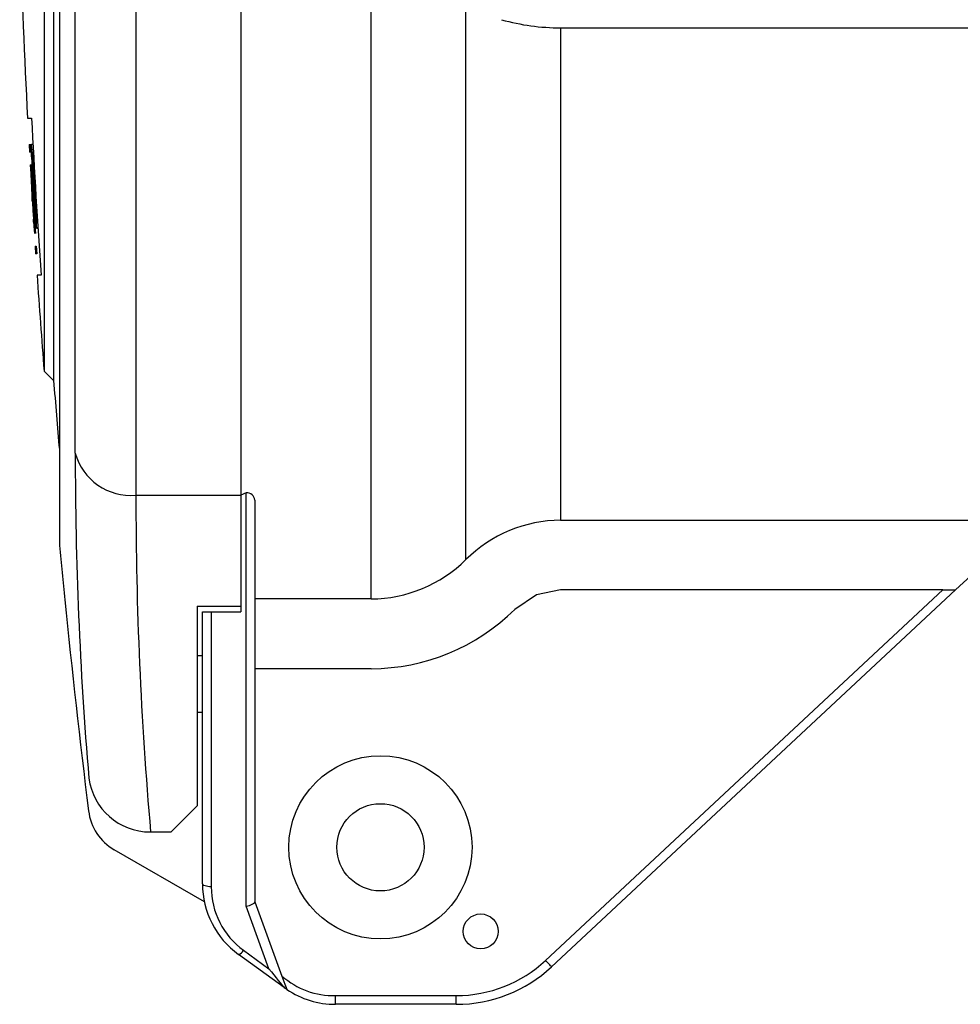
# Model space of a CAD drawing. Units: inches. Extents: x 0 to 10.9, y 0.1 to 8.4.
# Drawn here: x 4.1 to 4.8, y 5.2 to 5.9 of the extents above; entities that cross this region are included whole.
import ezdxf

# ---------------------------------------------------------------- set-up
doc = ezdxf.new("R2010")
doc.units = ezdxf.units.IN
doc.header["$MEASUREMENT"] = 0

msp = doc.modelspace()

# ---------------------------------------------------------------- linework, layer by layer
at = {"color": 7, "linetype": 'Continuous', "lineweight": 25}
for p, q in [((4.19312, 7.11285), (4.19312, 5.59071)), ((4.2721, 7.10401), (4.2721, 5.59071)), ((4.14747, 5.6224), (4.14747, 7.07138)), ((4.37012, 5.51267), (4.37012, 7.024)), ((4.13553, 6.97015), (4.13553, 5.55283)), ((4.13122, 6.84606), (4.13122, 5.67692)), ((4.12407, 6.83892), (4.12407, 5.68406)), ((4.44138, 5.54222), (4.44138, 6.02002)), ((4.51264, 5.94229), (4.51264, 5.5719)), ((4.51264, 5.94229), (5.12966, 5.94229)), ((4.11163, 5.87435), (4.11462, 5.87435)), ((4.11271, 5.85441), (4.11302, 5.84873)), ((4.11271, 5.85441), (4.11358, 5.85441)), ((4.11358, 5.85441), (4.11389, 5.84873)), ((4.11358, 5.85441), (4.11465, 5.85441)), ((4.11569, 5.85441), (4.11465, 5.85441)), ((4.11465, 5.85441), (4.11569, 5.85441)), ((4.11389, 5.84873), (4.11302, 5.84873)), ((4.11364, 5.83909), (4.11366, 5.83909)), ((4.11366, 5.83909), (4.11435, 5.83909)), ((4.11435, 5.83909), (4.11443, 5.83909)), ((4.11443, 5.83909), (4.11576, 5.83882)), ((4.1151, 5.84178), (4.11546, 5.84178)), ((4.11568, 5.83808), (4.1154, 5.83808)), ((4.11557, 5.84104), (4.11576, 5.83882)), ((4.11568, 5.83808), (4.11577, 5.83734)), ((4.11453, 5.82261), (4.1146, 5.82261)), ((4.11468, 5.82261), (4.11471, 5.82261)), ((4.11471, 5.82261), (4.11499, 5.82261)), ((4.11499, 5.82261), (4.11507, 5.82261)), ((4.11507, 5.82261), (4.11507, 5.82261)), ((4.11604, 5.82699), (4.11633, 5.82699)), ((4.11656, 5.82256), (4.11631, 5.82256)), ((4.11641, 5.82847), (4.11654, 5.82552)), ((4.11654, 5.82552), (4.11656, 5.82404)), ((4.11461, 5.82151), (4.11466, 5.82151)), ((4.11466, 5.82042), (4.11498, 5.81512)), ((4.11475, 5.81932), (4.11496, 5.81602)), ((4.11475, 5.81932), (4.11483, 5.81932)), ((4.11479, 5.82151), (4.11495, 5.81932)), ((4.11479, 5.82151), (4.11498, 5.82151)), ((4.11483, 5.81932), (4.11495, 5.81712)), ((4.11487, 5.81712), (4.11501, 5.81492)), ((4.11495, 5.81932), (4.1151, 5.81712)), ((4.11495, 5.81932), (4.11495, 5.81932)), ((4.11496, 5.81602), (4.11523, 5.81163)), ((4.11496, 5.81602), (4.11512, 5.81273)), ((4.11496, 5.81602), (4.11496, 5.81602)), ((4.11498, 5.82151), (4.11502, 5.82042)), ((4.11502, 5.82042), (4.11513, 5.81822)), ((4.11503, 5.81712), (4.11512, 5.81602)), ((4.1151, 5.81712), (4.11527, 5.81712)), ((4.11521, 5.82151), (4.11539, 5.81932)), ((4.11521, 5.82151), (4.11521, 5.82151)), ((4.11524, 5.81492), (4.11558, 5.80943)), ((4.11524, 5.81492), (4.11524, 5.81492)), ((4.11533, 5.81822), (4.11525, 5.81822)), ((4.11527, 5.81712), (4.11532, 5.81602)), ((4.11527, 5.81712), (4.11545, 5.81712)), ((4.11532, 5.81602), (4.11554, 5.81602)), ((4.11539, 5.81932), (4.11555, 5.81712)), ((4.11539, 5.81932), (4.11539, 5.81932)), ((4.11545, 5.81712), (4.11554, 5.81602)), ((4.11555, 5.81712), (4.11555, 5.81712)), ((4.11512, 5.81273), (4.11512, 5.81273)), ((4.11523, 5.81163), (4.11521, 5.81163)), ((4.11522, 5.81273), (4.11533, 5.81273)), ((4.11523, 5.81163), (4.11523, 5.81163)), ((4.11526, 5.81382), (4.11554, 5.80943)), ((4.11526, 5.81053), (4.11553, 5.80613)), ((4.11526, 5.81053), (4.11526, 5.81053)), ((4.11544, 5.81382), (4.11538, 5.81382)), ((4.11558, 5.80943), (4.11574, 5.80943)), ((4.11574, 5.81053), (4.11589, 5.81053)), ((4.11576, 5.81382), (4.11576, 5.81382)), ((4.11553, 5.80613), (4.11553, 5.80613)), ((4.11573, 5.80284), (4.11607, 5.79734)), ((4.11573, 5.80284), (4.11573, 5.80284)), ((4.11594, 5.80504), (4.1162, 5.80064)), ((4.11616, 5.80613), (4.11601, 5.80613)), ((4.11603, 5.80504), (4.11608, 5.80394)), ((4.11603, 5.80504), (4.11603, 5.80504)), ((4.11608, 5.80394), (4.11619, 5.80174)), ((4.11608, 5.80394), (4.11608, 5.80394)), ((4.11616, 5.80613), (4.11657, 5.79954)), ((4.11619, 5.80174), (4.11619, 5.80174)), ((4.11725, 5.80704), (4.11716, 5.80704)), ((4.11773, 5.80704), (4.11762, 5.80704)), ((4.11603, 5.79844), (4.11605, 5.79844)), ((4.11605, 5.79844), (4.11605, 5.79844)), ((4.11607, 5.79734), (4.11628, 5.79405)), ((4.11607, 5.79734), (4.11607, 5.79734)), ((4.11623, 5.79515), (4.11659, 5.78922)), ((4.11623, 5.79515), (4.11637, 5.79295)), ((4.11632, 5.79405), (4.11635, 5.79405)), ((4.11639, 5.79844), (4.11639, 5.79844)), ((4.1164, 5.79734), (4.11669, 5.79295)), ((4.11667, 5.79405), (4.11686, 5.79405)), ((4.11669, 5.79734), (4.11686, 5.79405)), ((4.11669, 5.79295), (4.11693, 5.78965)), ((4.11685, 5.79625), (4.11721, 5.79075)), ((4.11685, 5.79625), (4.11685, 5.79625)), ((4.11652, 5.79075), (4.11656, 5.79075)), ((4.11663, 5.78856), (4.1167, 5.78856)), ((4.11686, 5.79185), (4.11693, 5.79185)), ((4.11693, 5.78965), (4.11702, 5.78856)), ((4.11711, 5.79075), (4.11721, 5.78856)), ((4.11711, 5.79075), (4.11711, 5.79075)), ((4.11721, 5.79075), (4.11721, 5.79075)), ((4.11721, 5.78856), (4.11721, 5.78856)), ((4.11757, 5.78746), (4.11749, 5.78746)), ((4.11757, 5.78746), (4.11757, 5.78746)), ((4.11828, 5.79148), (4.11945, 5.79125)), ((4.11732, 5.77798), (4.11769, 5.7723)), ((4.11732, 5.77798), (4.11819, 5.77798)), ((4.11819, 5.77798), (4.11856, 5.7723)), ((4.11819, 5.77798), (4.11819, 5.77798)), ((4.11856, 5.7723), (4.11769, 5.7723)), ((4.11856, 5.7723), (4.11856, 5.7723)), ((4.12176, 5.75624), (4.11877, 5.75624)), ((4.12407, 5.68406), (4.13122, 5.67692)), ((4.27603, 5.59251), (4.2721, 5.59071)), ((4.27603, 5.28155), (4.27603, 5.59251)), ((4.19312, 5.59071), (4.2721, 5.59071)), ((4.2721, 5.59071), (4.2721, 5.50724)), ((4.2826, 5.58686), (4.2826, 5.28482)), ((4.51264, 5.5719), (4.86608, 5.5719)), ((4.86608, 5.5719), (4.80979, 5.5194)), ((4.50128, 5.24069), (4.80016, 5.5194)), ((4.80979, 5.5194), (4.50575, 5.23589)), ((4.80016, 5.5194), (4.51264, 5.5194)), ((4.80016, 5.5194), (4.80979, 5.5194)), ((4.37012, 5.51267), (4.2826, 5.51267)), ((4.23929, 5.50724), (4.2721, 5.50724)), ((4.23929, 5.50724), (4.23929, 5.35703)), ((4.2721, 5.50724), (4.2721, 5.50284)), ((4.24323, 5.50284), (4.2721, 5.50284)), ((4.24323, 5.29833), (4.24323, 5.50284)), ((4.24979, 5.50284), (4.24979, 5.29608)), ((4.23929, 5.47015), (4.24323, 5.47015)), ((4.37012, 5.46018), (4.2826, 5.46018)), ((4.23929, 5.4275), (4.24323, 5.4275)), ((4.2196, 5.33735), (4.23929, 5.35703)), ((4.20418, 5.33735), (4.2038, 5.33735)), ((4.20418, 5.33735), (4.2196, 5.33735)), ((4.24463, 5.28483), (4.17687, 5.32395)), ((4.29317, 5.23447), (4.27603, 5.28155)), ((4.2826, 5.28482), (4.30298, 5.22895)), ((4.30472, 5.22022), (4.27027, 5.24524)), ((4.27413, 5.24831), (4.29317, 5.23447)), ((4.30591, 5.21937), (4.305, 5.22016)), ((4.3061, 5.22039), (4.30665, 5.21887)), ((4.34329, 5.20769), (4.34329, 5.21425)), ((4.34329, 5.21425), (4.43415, 5.21425)), ((4.43415, 5.20769), (4.34329, 5.20769)), ((4.43415, 5.20769), (4.43415, 5.21425))]:
    msp.add_line(p, q, dxfattribs=at)
at = {"color": 7, "linetype": 'Continuous', "lineweight": 25, "flags": 128}
for points in [[(4.11466, 5.84519), (4.1145, 5.85131), (4.11456, 5.85422)], [(4.11501, 5.84063), (4.11487, 5.84555), (4.11492, 5.84793), (4.11514, 5.84748), (4.11551, 5.84426), (4.11599, 5.83863), (4.11652, 5.83121), (4.11705, 5.82283), (4.11752, 5.81445), (4.11787, 5.80702), (4.11806, 5.80139), (4.11807, 5.79817), (4.1179, 5.79773), (4.11757, 5.80011), (4.11712, 5.80504), (4.1166, 5.81198), (4.11606, 5.82016), (4.11557, 5.82865), (4.11518, 5.83647), (4.11501, 5.84063)], [(4.11576, 5.83882), (4.11579, 5.83845), (4.11582, 5.83808), (4.11585, 5.83771), (4.11587, 5.83734), (4.1159, 5.83697), (4.11593, 5.8366), (4.11595, 5.83623), (4.11598, 5.83586)], [(4.11589, 5.83586), (4.11587, 5.83605), (4.11586, 5.83623), (4.11584, 5.83642), (4.11583, 5.8366), (4.11581, 5.83679), (4.1158, 5.83697), (4.11579, 5.83716), (4.11577, 5.83734)], [(4.11603, 5.83365), (4.11601, 5.83392), (4.11599, 5.8342), (4.11598, 5.83448), (4.11596, 5.83476), (4.11594, 5.83503), (4.11592, 5.83531), (4.1159, 5.83559), (4.11589, 5.83586)], [(4.11598, 5.83586), (4.116, 5.83559), (4.11602, 5.83531), (4.11604, 5.83503), (4.11605, 5.83476), (4.11607, 5.83448), (4.11609, 5.8342), (4.11611, 5.83392), (4.11613, 5.83365)], [(4.11616, 5.83143), (4.11614, 5.83171), (4.11613, 5.83198), (4.11611, 5.83226), (4.1161, 5.83254), (4.11608, 5.83282), (4.11606, 5.83309), (4.11605, 5.83337), (4.11603, 5.83365)], [(4.11613, 5.83365), (4.11615, 5.83328), (4.11617, 5.83291), (4.11619, 5.83254), (4.11621, 5.83217), (4.11623, 5.8318), (4.11625, 5.83143), (4.11628, 5.83106), (4.1163, 5.83069)], [(4.11627, 5.82921), (4.11626, 5.82949), (4.11624, 5.82977), (4.11623, 5.83004), (4.11622, 5.83032), (4.1162, 5.8306), (4.11619, 5.83087), (4.11617, 5.83115), (4.11616, 5.83143)], [(4.1163, 5.83069), (4.11631, 5.83041), (4.11633, 5.83014), (4.11634, 5.82986), (4.11635, 5.82958), (4.11637, 5.8293), (4.11638, 5.82903), (4.1164, 5.82875), (4.11641, 5.82847)], [(4.11633, 5.82773), (4.11632, 5.82792), (4.11632, 5.8281), (4.11631, 5.82829), (4.1163, 5.82847), (4.11629, 5.82866), (4.11629, 5.82884), (4.11628, 5.82903), (4.11627, 5.82921)], [(4.11633, 5.82699), (4.11633, 5.82709), (4.11633, 5.82718), (4.11633, 5.82727), (4.11633, 5.82736), (4.11633, 5.82746), (4.11633, 5.82755), (4.11633, 5.82764), (4.11633, 5.82773)], [(4.11521, 5.81163), (4.11519, 5.81204), (4.11516, 5.81245), (4.11514, 5.81286), (4.11511, 5.81327), (4.11509, 5.81369), (4.11506, 5.8141), (4.11504, 5.81451), (4.11501, 5.81492)], [(4.1151, 5.81712), (4.11512, 5.81685), (4.11513, 5.81657), (4.11515, 5.8163), (4.11517, 5.81602), (4.11519, 5.81575), (4.1152, 5.81547), (4.11522, 5.8152), (4.11524, 5.81492)], [(4.11526, 5.81382), (4.11525, 5.8141), (4.11523, 5.81437), (4.11521, 5.81465), (4.11519, 5.81492), (4.11517, 5.8152), (4.11515, 5.81547), (4.11513, 5.81575), (4.11512, 5.81602)], [(4.11525, 5.81602), (4.11524, 5.8163), (4.11522, 5.81657), (4.11521, 5.81685), (4.11519, 5.81712), (4.11518, 5.81739), (4.11516, 5.81767), (4.11515, 5.81794), (4.11513, 5.81822)], [(4.11538, 5.81382), (4.11537, 5.8141), (4.11535, 5.81437), (4.11533, 5.81465), (4.11532, 5.81492), (4.1153, 5.8152), (4.11529, 5.81547), (4.11527, 5.81575), (4.11525, 5.81602)], [(4.11532, 5.81602), (4.11533, 5.81575), (4.11535, 5.81547), (4.11536, 5.8152), (4.11538, 5.81492), (4.11539, 5.81465), (4.11541, 5.81437), (4.11542, 5.8141), (4.11544, 5.81382)], [(4.11569, 5.81382), (4.11567, 5.8141), (4.11565, 5.81437), (4.11563, 5.81465), (4.11561, 5.81492), (4.1156, 5.8152), (4.11558, 5.81547), (4.11556, 5.81575), (4.11554, 5.81602)], [(4.11555, 5.81712), (4.11557, 5.81671), (4.1156, 5.8163), (4.11563, 5.81588), (4.11565, 5.81547), (4.11568, 5.81506), (4.11571, 5.81465), (4.11573, 5.81424), (4.11576, 5.81382)], [(4.11512, 5.81273), (4.11514, 5.81245), (4.11516, 5.81218), (4.11517, 5.8119), (4.11519, 5.81163), (4.11521, 5.81135), (4.11522, 5.81108), (4.11524, 5.8108), (4.11526, 5.81053)], [(4.11589, 5.81053), (4.11586, 5.81094), (4.11584, 5.81135), (4.11581, 5.81176), (4.11579, 5.81218), (4.11576, 5.81259), (4.11574, 5.813), (4.11571, 5.81341), (4.11569, 5.81382)], [(4.11594, 5.80504), (4.11593, 5.80531), (4.11592, 5.80558), (4.1159, 5.80586), (4.11589, 5.80613), (4.11587, 5.80641), (4.11586, 5.80668), (4.11584, 5.80696), (4.11583, 5.80723)], [(4.11553, 5.80613), (4.11555, 5.80572), (4.11558, 5.80531), (4.1156, 5.8049), (4.11563, 5.80449), (4.11565, 5.80407), (4.11568, 5.80366), (4.11571, 5.80325), (4.11573, 5.80284)], [(4.11619, 5.80174), (4.11622, 5.80133), (4.11624, 5.80092), (4.11626, 5.8005), (4.11629, 5.80009), (4.11631, 5.79968), (4.11634, 5.79927), (4.11636, 5.79886), (4.11639, 5.79844)], [(4.1164, 5.79734), (4.11638, 5.79776), (4.11635, 5.79817), (4.11633, 5.79858), (4.1163, 5.79899), (4.11627, 5.7994), (4.11625, 5.79982), (4.11622, 5.80023), (4.1162, 5.80064)], [(4.11623, 5.79515), (4.11621, 5.79556), (4.11618, 5.79597), (4.11616, 5.79638), (4.11613, 5.7968), (4.11611, 5.79721), (4.11608, 5.79762), (4.11605, 5.79803), (4.11603, 5.79844)], [(4.11639, 5.79844), (4.1164, 5.79817), (4.11642, 5.79789), (4.11644, 5.79762), (4.11646, 5.79734), (4.11647, 5.79707), (4.11649, 5.7968), (4.11651, 5.79652), (4.11652, 5.79625)], [(4.11652, 5.79625), (4.11654, 5.79597), (4.11656, 5.7957), (4.11658, 5.79542), (4.1166, 5.79515), (4.11662, 5.79487), (4.11664, 5.7946), (4.11666, 5.79432), (4.11667, 5.79405)], [(4.11669, 5.79734), (4.11668, 5.79762), (4.11666, 5.79789), (4.11665, 5.79817), (4.11663, 5.79844), (4.11661, 5.79872), (4.1166, 5.79899), (4.11658, 5.79927), (4.11657, 5.79954)], [(4.11721, 5.78965), (4.11718, 5.79007), (4.11715, 5.79048), (4.11712, 5.79089), (4.1171, 5.7913), (4.11707, 5.79171), (4.11704, 5.79213), (4.11701, 5.79254), (4.11698, 5.79295)], [(4.11698, 5.79295), (4.117, 5.79268), (4.11701, 5.7924), (4.11703, 5.79213), (4.11705, 5.79185), (4.11706, 5.79158), (4.11708, 5.7913), (4.11709, 5.79103), (4.11711, 5.79075)], [(4.11721, 5.79075), (4.11724, 5.79034), (4.11727, 5.78993), (4.1173, 5.78952), (4.11732, 5.7891), (4.11735, 5.78869), (4.11738, 5.78828), (4.11741, 5.78787), (4.11744, 5.78746)], [(4.11744, 5.78746), (4.11734, 5.78773), (4.11732, 5.78801), (4.1173, 5.78828), (4.11729, 5.78856), (4.11727, 5.78883), (4.11725, 5.7891), (4.11723, 5.78938), (4.11721, 5.78965)], [(4.51264, 5.5194), (4.49443, 5.51568), (4.47815, 5.50475)], [(4.24979, 5.29608), (4.24851, 5.29613), (4.24728, 5.29625), (4.24614, 5.29646), (4.24515, 5.29674), (4.24433, 5.29708), (4.24372, 5.29747), (4.24335, 5.29789), (4.24323, 5.29833)], [(4.50575, 5.23589), (4.50567, 5.23598), (4.50541, 5.23626), (4.505, 5.2367), (4.50444, 5.2373), (4.50377, 5.23802), (4.50299, 5.23885), (4.50215, 5.23975), (4.50128, 5.24069)], [(4.30298, 5.22895), (4.30516, 5.22285), (4.3061, 5.22039)], [(4.30665, 5.21887), (4.30632, 5.21909), (4.30591, 5.21937)]]:
    msp.add_lwpolyline(points, dxfattribs=at)
at = {"color": 7, "linetype": 'Continuous', "lineweight": 25}
for centre, radius in [((4.37708, 5.3258), 0.0689), ((4.37708, 5.3258), 0.03281), ((4.45248, 5.26253), 0.01312)]:
    msp.add_circle(centre, radius, dxfattribs=at)
for centre, radius, start, end in [((11.49651, 6.26149), 7.39501, 181.932255, 183.000884), ((4.51219, 6.10319), 0.1609, 254.15596, 270.16153), ((11.49651, 6.26149), 7.39203, 183.002085, 183.919242), ((3.66812, 5.79672), 0.45018, 359.33293, 7.31223), ((4.91346, 5.87196), 0.79925, 181.91905, 185.77923), ((11.49651, 6.26149), 7.39494, 183.274513, 183.675324), ((11.49651, 6.26149), 7.39492, 183.274546, 183.445084), ((11.49651, 6.26149), 7.39423, 183.274828, 183.675678), ((11.49651, 6.26149), 7.39415, 183.274858, 183.675712), ((11.49651, 6.26149), 7.39333, 183.254394, 183.524087), ((11.49651, 6.26148), 7.39324, 183.283024, 183.369092), ((4.53114, 5.90854), 0.42101, 189.12475, 189.22664), ((4.3265, 5.83381), 0.21226, 183.02257, 183.31958), ((4.26965, 5.83305), 0.15546, 183.84932, 184.25523), ((4.55465, 5.83782), 0.44023, 181.98005, 182.12313), ((4.93185, 5.88784), 0.81974, 184.56388, 184.64091), ((4.26931, 5.81995), 0.15435, 179.01082, 179.41869), ((4.32395, 5.84984), 0.21065, 187.42571, 187.72716), ((11.49651, 6.26149), 7.39324, 183.40358, 183.524092), ((10.68373, 6.26756), 6.58213, 183.863663, 184.011996), ((10.71624, 6.26697), 6.61462, 183.852391, 183.987158), ((4.81513, 5.86267), 0.70174, 183.36248, 183.45234), ((5.63553, 5.91858), 1.52402, 183.65176, 183.73454), ((6.24436, 5.9303), 2.13242, 182.92414, 182.98326), ((4.27017, 5.80809), 0.15557, 176.26541, 176.67081), ((4.57392, 5.85721), 0.46064, 184.85539, 184.99255), ((4.57096, 5.82562), 0.45576, 180.9303, 181.06843), ((4.5386, 5.8636), 0.4257, 186.11999, 186.26872), ((11.49651, 6.26149), 7.39492, 183.479172, 183.675336), ((11.49651, 6.26149), 7.3948, 183.504815, 183.675397), ((11.49651, 6.2615), 7.39475, 183.50487, 183.675453), ((4.3246, 5.8092), 0.20886, 179.63514, 179.93652), ((5.69755, 5.87348), 1.58311, 182.31858, 182.39817), ((11.49651, 6.26149), 7.39431, 183.470931, 183.607398), ((4.58381, 5.81397), 0.46786, 180.96012, 181.09468), ((4.86284, 5.84157), 0.74807, 183.64183, 183.81048), ((4.26657, 5.8004), 0.15039, 182.83948, 183.25862), ((5.66359, 5.92332), 1.55231, 184.77696, 184.85835), ((5.1622, 5.82823), 1.0459, 181.87296, 181.9934), ((4.79646, 5.60318), 0.70465, 164.65479, 164.74741), ((4.57773, 5.83671), 0.46322, 185.96723, 186.10387), ((4.40437, 5.78936), 0.28716, 180.16066, 180.37986), ((11.49651, 6.26149), 7.39501, 183.917683, 184.478421), ((11.49651, 6.26149), 7.38845, 184.538002, 184.942458), ((4.18923, 5.63383), 0.0433, 195.31831, 275.15246), ((7.07421, 5.6225), 2.92674, 180.00198, 184.79609), ((4.2764, 5.5863), 0.00622, 5.19862, 93.4135), ((7.10217, 5.59083), 2.90906, 180.00226, 184.99875), ((4.51332, 5.46989), 0.10201, 90.38122, 134.84499), ((11.49651, 6.26149), 7.39501, 185.499092, 185.816787), ((4.36966, 5.6145), 0.10183, 270.25933, 314.77675), ((11.49651, 6.26149), 7.39501, 185.816767, 187.055096), ((4.3697, 5.61441), 0.15423, 270.15737, 314.68288), ((4.20385, 5.38388), 0.04653, 187.51533, 269.94592), ((4.19656, 5.35804), 0.03937, 187.0551, 240), ((4.30884, 5.29833), 0.06562, 180, 234.00002), ((4.30884, 5.29608), 0.05906, 180.00003, 234), ((4.26868, 5.25121), 0.00617, 284.95709, 331.97639), ((4.43415, 5.31267), 0.09843, 269.99999, 312.99997), ((4.43415, 5.31267), 0.10499, 270, 312.99998), ((4.34199, 5.27329), 0.05906, 228.65299, 271.25677), ((4.30493, 5.22055), 0.00039, 237.0594, 280.35506), ((4.34328, 5.2733), 0.06562, 234.00078, 235.27589), ((4.34329, 5.2733), 0.06562, 236.05924, 269.99999)]:
    msp.add_arc(centre, radius, start, end, dxfattribs=at)
for centre, major_axis, ratio, start_param, end_param in [((4.27603, 5.2838), (0.00655, 0.00116), 0.33285, 4.653766, 6.224562), ((4.29317, 5.23672), (-0.01324, 0.01757), 0.061594, 1.652352, 2.750924)]:
    msp.add_ellipse(centre, major_axis=major_axis, ratio=ratio, start_param=start_param, end_param=end_param, dxfattribs=at)

doc.saveas('drawing.dxf')
